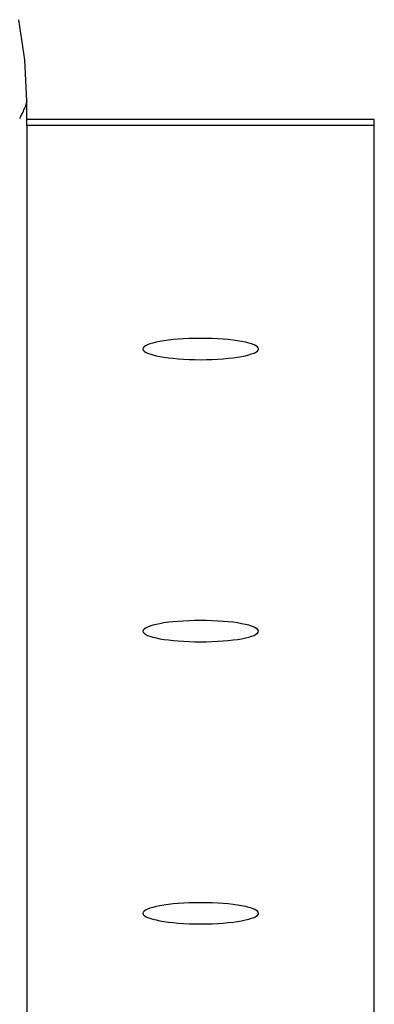
# Model space of a CAD drawing. Extents: x -65 to 65, y -24 to 24.
# Drawn here: x -9 to -8, y -4 to -2 of the extents above; entities that cross this region are included whole.
import ezdxf

# ---------------------------------------------------------------- set-up
doc = ezdxf.new("R2010")
doc.units = 0
doc.layers.get('0').update_dxf_attribs({"linetype": 'CONTINUOUS'})

msp = doc.modelspace()

# ---------------------------------------------------------------- linework, layer by layer
at = {"color": 0}
for points in [[(-8.9308, -1.945), (-8.9308, -1.945), (-8.9343, -1.8734), (-8.945, -1.804)], [(-8.9308, -1.945), (-8.9308, -1.945), (-8.9343, -1.8734), (-8.945, -1.804)], [(-8.9432, -1.9747), (-8.9432, -1.9747), (-8.9421, -1.9729), (-8.9412, -1.9711), (-8.9403, -1.9693), (-8.9394, -1.9676), (-8.9385, -1.9656), (-8.9376, -1.9638), (-8.9367, -1.962), (-8.9359, -1.9602), (-8.935, -1.9581), (-8.9342, -1.9563), (-8.9334, -1.9542), (-8.9328, -1.9524), (-8.9321, -1.9503), (-8.9315, -1.9485), (-8.9309, -1.9466), (-8.9305, -1.9448)], [(-8.9432, -1.9747), (-8.9432, -1.9747), (-8.9421, -1.9729), (-8.9412, -1.9711), (-8.9403, -1.9693), (-8.9394, -1.9676), (-8.9385, -1.9656), (-8.9376, -1.9638), (-8.9367, -1.962), (-8.9359, -1.9602), (-8.935, -1.9581), (-8.9342, -1.9563), (-8.9334, -1.9542), (-8.9328, -1.9524), (-8.9321, -1.9503), (-8.9315, -1.9485), (-8.9309, -1.9466), (-8.9305, -1.9448)], [(-8.9307, -1.987), (-8.9307, -1.945)], [(-8.3304, -1.9767), (-8.9307, -1.9767)], [(-8.9307, -1.987), (-8.9307, -7.5334)], [(-8.3304, -1.987), (-8.9307, -1.987)], [(-8.3304, -1.987), (-8.3304, -1.9767)], [(-8.3304, -7.5334), (-8.3304, -1.987)], [(-8.5305, -2.3738), (-8.5305, -2.3738), (-8.5309, -2.3717), (-8.5325, -2.3699), (-8.5349, -2.3681), (-8.5383, -2.3665), (-8.5424, -2.3648), (-8.5475, -2.3633), (-8.5532, -2.3618), (-8.5598, -2.3606), (-8.5668, -2.3593), (-8.5746, -2.3582), (-8.5827, -2.3573), (-8.5916, -2.3567), (-8.6007, -2.356), (-8.6104, -2.3556), (-8.6203, -2.3553), (-8.6306, -2.3553), (-8.6306, -2.3553), (-8.6406, -2.3553), (-8.6505, -2.3556), (-8.66, -2.356), (-8.6693, -2.3567), (-8.678, -2.3573), (-8.6863, -2.3582), (-8.694, -2.3593), (-8.7012, -2.3606), (-8.7075, -2.3618), (-8.7133, -2.3633), (-8.7182, -2.3648), (-8.7226, -2.3665), (-8.7259, -2.3681), (-8.7284, -2.3699), (-8.73, -2.3717), (-8.7306, -2.3738), (-8.7306, -2.3738), (-8.73, -2.3756), (-8.7284, -2.3774), (-8.7259, -2.379), (-8.7226, -2.3808), (-8.7182, -2.3823), (-8.7133, -2.3839), (-8.7075, -2.3852), (-8.7012, -2.3867), (-8.694, -2.3877), (-8.6863, -2.3888), (-8.678, -2.3897), (-8.6693, -2.3906), (-8.66, -2.3912), (-8.6505, -2.3917), (-8.6406, -2.392), (-8.6306, -2.3922), (-8.6306, -2.3922), (-8.6203, -2.392), (-8.6104, -2.3917), (-8.6007, -2.3912), (-8.5916, -2.3906), (-8.5827, -2.3897), (-8.5746, -2.3888), (-8.5668, -2.3877), (-8.5598, -2.3867), (-8.5532, -2.3852), (-8.5475, -2.3839), (-8.5424, -2.3823), (-8.5383, -2.3808), (-8.5349, -2.379), (-8.5325, -2.3774), (-8.5309, -2.3756), (-8.5305, -2.3738)], [(-8.5305, -2.3738), (-8.5305, -2.3738), (-8.5309, -2.3717), (-8.5325, -2.3699), (-8.5349, -2.3681), (-8.5383, -2.3665), (-8.5424, -2.3648), (-8.5475, -2.3633), (-8.5532, -2.3618), (-8.5598, -2.3606), (-8.5668, -2.3593), (-8.5746, -2.3582), (-8.5827, -2.3573), (-8.5916, -2.3567), (-8.6007, -2.356), (-8.6104, -2.3556), (-8.6203, -2.3553), (-8.6306, -2.3553), (-8.6306, -2.3553), (-8.6406, -2.3553), (-8.6505, -2.3556), (-8.66, -2.356), (-8.6693, -2.3567), (-8.678, -2.3573), (-8.6863, -2.3582), (-8.694, -2.3593), (-8.7012, -2.3606), (-8.7075, -2.3618), (-8.7133, -2.3633), (-8.7182, -2.3648), (-8.7226, -2.3665), (-8.7259, -2.3681), (-8.7284, -2.3699), (-8.73, -2.3717), (-8.7306, -2.3738), (-8.7306, -2.3738), (-8.73, -2.3756), (-8.7284, -2.3774), (-8.7259, -2.379), (-8.7226, -2.3808), (-8.7182, -2.3823), (-8.7133, -2.3839), (-8.7075, -2.3852), (-8.7012, -2.3867), (-8.694, -2.3877), (-8.6863, -2.3888), (-8.678, -2.3897), (-8.6693, -2.3906), (-8.66, -2.3912), (-8.6505, -2.3917), (-8.6406, -2.392), (-8.6306, -2.3922), (-8.6306, -2.3922), (-8.6203, -2.392), (-8.6104, -2.3917), (-8.6007, -2.3912), (-8.5916, -2.3906), (-8.5827, -2.3897), (-8.5746, -2.3888), (-8.5668, -2.3877), (-8.5598, -2.3867), (-8.5532, -2.3852), (-8.5475, -2.3839), (-8.5424, -2.3823), (-8.5383, -2.3808), (-8.5349, -2.379), (-8.5325, -2.3774), (-8.5309, -2.3756), (-8.5305, -2.3738)], [(-8.5305, -2.8619), (-8.5305, -2.8619), (-8.5309, -2.8599), (-8.5325, -2.8581), (-8.5349, -2.8563), (-8.5383, -2.8547), (-8.5424, -2.853), (-8.5475, -2.8515), (-8.5532, -2.85), (-8.5598, -2.8488), (-8.5668, -2.8475), (-8.5746, -2.8464), (-8.5827, -2.8455), (-8.5916, -2.8449), (-8.6007, -2.8442), (-8.6104, -2.8438), (-8.6203, -2.8435), (-8.6306, -2.8435), (-8.6306, -2.8435), (-8.6406, -2.8435), (-8.6505, -2.8438), (-8.66, -2.8442), (-8.6693, -2.8449), (-8.678, -2.8455), (-8.6863, -2.8464), (-8.694, -2.8475), (-8.7012, -2.8488), (-8.7075, -2.85), (-8.7133, -2.8515), (-8.7182, -2.853), (-8.7226, -2.8547), (-8.7259, -2.8563), (-8.7284, -2.8581), (-8.73, -2.8599), (-8.7306, -2.8619), (-8.7306, -2.8619), (-8.73, -2.8637), (-8.7284, -2.8655), (-8.7259, -2.8672), (-8.7226, -2.869), (-8.7182, -2.8705), (-8.7133, -2.8721), (-8.7075, -2.8734), (-8.7012, -2.8749), (-8.694, -2.8759), (-8.6863, -2.877), (-8.678, -2.8778), (-8.6693, -2.8787), (-8.66, -2.8793), (-8.6505, -2.8798), (-8.6406, -2.8801), (-8.6306, -2.8803), (-8.6306, -2.8803), (-8.6203, -2.8801), (-8.6104, -2.8798), (-8.6007, -2.8793), (-8.5916, -2.8787), (-8.5827, -2.8778), (-8.5746, -2.877), (-8.5668, -2.8759), (-8.5598, -2.8749), (-8.5532, -2.8734), (-8.5475, -2.8721), (-8.5424, -2.8705), (-8.5383, -2.869), (-8.5349, -2.8672), (-8.5325, -2.8655), (-8.5309, -2.8637), (-8.5305, -2.8619)], [(-8.5305, -2.8619), (-8.5305, -2.8619), (-8.5309, -2.8599), (-8.5325, -2.8581), (-8.5349, -2.8563), (-8.5383, -2.8547), (-8.5424, -2.853), (-8.5475, -2.8515), (-8.5532, -2.85), (-8.5598, -2.8488), (-8.5668, -2.8475), (-8.5746, -2.8464), (-8.5827, -2.8455), (-8.5916, -2.8449), (-8.6007, -2.8442), (-8.6104, -2.8438), (-8.6203, -2.8435), (-8.6306, -2.8435), (-8.6306, -2.8435), (-8.6406, -2.8435), (-8.6505, -2.8438), (-8.66, -2.8442), (-8.6693, -2.8449), (-8.678, -2.8455), (-8.6863, -2.8464), (-8.694, -2.8475), (-8.7012, -2.8488), (-8.7075, -2.85), (-8.7133, -2.8515), (-8.7182, -2.853), (-8.7226, -2.8547), (-8.7259, -2.8563), (-8.7284, -2.8581), (-8.73, -2.8599), (-8.7306, -2.8619), (-8.7306, -2.8619), (-8.73, -2.8637), (-8.7284, -2.8655), (-8.7259, -2.8672), (-8.7226, -2.869), (-8.7182, -2.8705), (-8.7133, -2.8721), (-8.7075, -2.8734), (-8.7012, -2.8749), (-8.694, -2.8759), (-8.6863, -2.877), (-8.678, -2.8778), (-8.6693, -2.8787), (-8.66, -2.8793), (-8.6505, -2.8798), (-8.6406, -2.8801), (-8.6306, -2.8803), (-8.6306, -2.8803), (-8.6203, -2.8801), (-8.6104, -2.8798), (-8.6007, -2.8793), (-8.5916, -2.8787), (-8.5827, -2.8778), (-8.5746, -2.877), (-8.5668, -2.8759), (-8.5598, -2.8749), (-8.5532, -2.8734), (-8.5475, -2.8721), (-8.5424, -2.8705), (-8.5383, -2.869), (-8.5349, -2.8672), (-8.5325, -2.8655), (-8.5309, -2.8637), (-8.5305, -2.8619)], [(-8.5305, -3.3499), (-8.5305, -3.3499), (-8.5309, -3.3479), (-8.5325, -3.3461), (-8.5349, -3.3443), (-8.5383, -3.3427), (-8.5424, -3.341), (-8.5475, -3.3395), (-8.5532, -3.338), (-8.5598, -3.3368), (-8.5668, -3.3355), (-8.5746, -3.3344), (-8.5827, -3.3335), (-8.5916, -3.3329), (-8.6007, -3.3322), (-8.6104, -3.3318), (-8.6203, -3.3315), (-8.6306, -3.3315), (-8.6306, -3.3315), (-8.6406, -3.3315), (-8.6505, -3.3318), (-8.66, -3.3322), (-8.6693, -3.3329), (-8.678, -3.3335), (-8.6863, -3.3344), (-8.694, -3.3355), (-8.7012, -3.3368), (-8.7075, -3.338), (-8.7133, -3.3395), (-8.7182, -3.341), (-8.7226, -3.3427), (-8.7259, -3.3443), (-8.7284, -3.3461), (-8.73, -3.3479), (-8.7306, -3.3499), (-8.7306, -3.3499), (-8.73, -3.3517), (-8.7284, -3.3535), (-8.7259, -3.3552), (-8.7226, -3.357), (-8.7182, -3.3585), (-8.7133, -3.3601), (-8.7075, -3.3614), (-8.7012, -3.3629), (-8.694, -3.3639), (-8.6863, -3.365), (-8.678, -3.3658), (-8.6693, -3.3667), (-8.66, -3.3673), (-8.6505, -3.3678), (-8.6406, -3.3681), (-8.6306, -3.3683), (-8.6306, -3.3683), (-8.6203, -3.3681), (-8.6104, -3.3678), (-8.6007, -3.3673), (-8.5916, -3.3667), (-8.5827, -3.3658), (-8.5746, -3.365), (-8.5668, -3.3639), (-8.5598, -3.3629), (-8.5532, -3.3614), (-8.5475, -3.3601), (-8.5424, -3.3585), (-8.5383, -3.357), (-8.5349, -3.3552), (-8.5325, -3.3535), (-8.5309, -3.3517), (-8.5305, -3.3499)], [(-8.5305, -3.3499), (-8.5305, -3.3499), (-8.5309, -3.3479), (-8.5325, -3.3461), (-8.5349, -3.3443), (-8.5383, -3.3427), (-8.5424, -3.341), (-8.5475, -3.3395), (-8.5532, -3.338), (-8.5598, -3.3368), (-8.5668, -3.3355), (-8.5746, -3.3344), (-8.5827, -3.3335), (-8.5916, -3.3329), (-8.6007, -3.3322), (-8.6104, -3.3318), (-8.6203, -3.3315), (-8.6306, -3.3315), (-8.6306, -3.3315), (-8.6406, -3.3315), (-8.6505, -3.3318), (-8.66, -3.3322), (-8.6693, -3.3329), (-8.678, -3.3335), (-8.6863, -3.3344), (-8.694, -3.3355), (-8.7012, -3.3368), (-8.7075, -3.338), (-8.7133, -3.3395), (-8.7182, -3.341), (-8.7226, -3.3427), (-8.7259, -3.3443), (-8.7284, -3.3461), (-8.73, -3.3479), (-8.7306, -3.3499), (-8.7306, -3.3499), (-8.73, -3.3517), (-8.7284, -3.3535), (-8.7259, -3.3552), (-8.7226, -3.357), (-8.7182, -3.3585), (-8.7133, -3.3601), (-8.7075, -3.3614), (-8.7012, -3.3629), (-8.694, -3.3639), (-8.6863, -3.365), (-8.678, -3.3658), (-8.6693, -3.3667), (-8.66, -3.3673), (-8.6505, -3.3678), (-8.6406, -3.3681), (-8.6306, -3.3683), (-8.6306, -3.3683), (-8.6203, -3.3681), (-8.6104, -3.3678), (-8.6007, -3.3673), (-8.5916, -3.3667), (-8.5827, -3.3658), (-8.5746, -3.365), (-8.5668, -3.3639), (-8.5598, -3.3629), (-8.5532, -3.3614), (-8.5475, -3.3601), (-8.5424, -3.3585), (-8.5383, -3.357), (-8.5349, -3.3552), (-8.5325, -3.3535), (-8.5309, -3.3517), (-8.5305, -3.3499)]]:
    msp.add_lwpolyline(points, dxfattribs=at)

doc.saveas('drawing.dxf')
